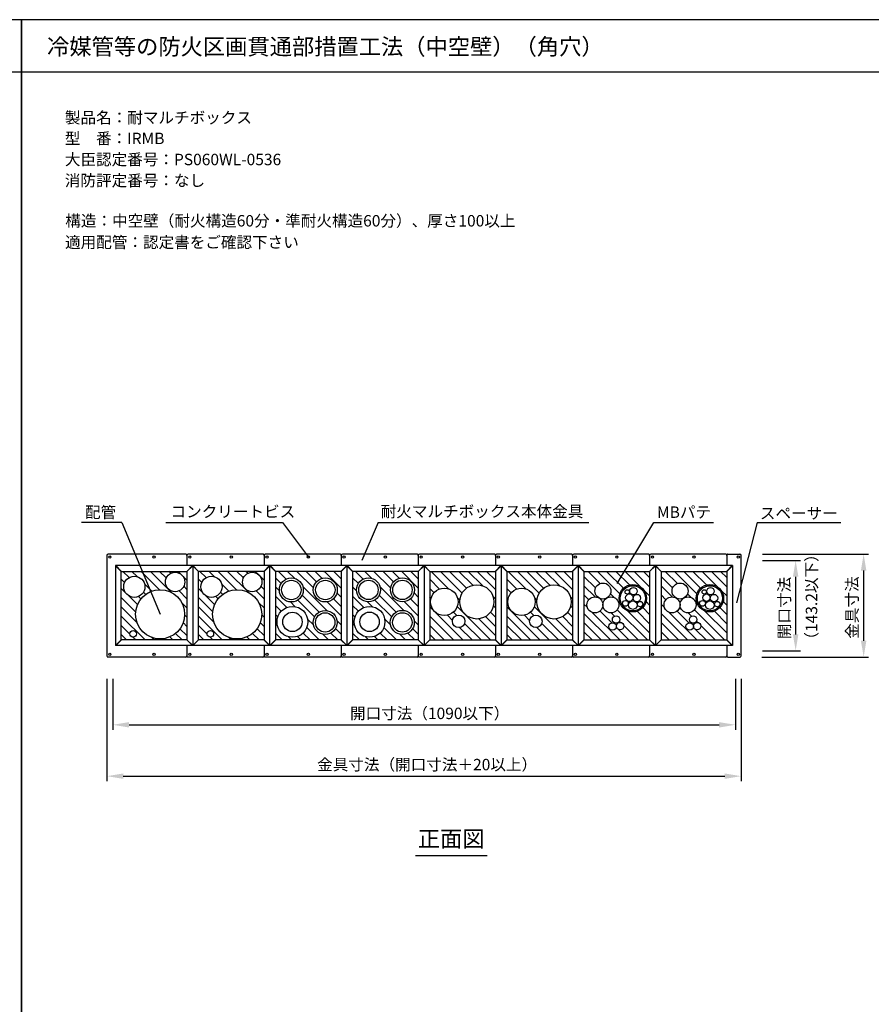
# Model space of a CAD drawing. Extents: x -6231 to 9511, y -8585 to -1928.
# Drawn here: x 8550 to 9071, y -2531 to -1928 of the extents above; entities that cross this region are included whole.
import ezdxf
from ezdxf.enums import TextEntityAlignment as Align

# ---------------------------------------------------------------- set-up
doc = ezdxf.new("R2010")
doc.units = 0
doc.header["$LTSCALE"] = 2
doc.layers.get('0').update_dxf_attribs({"linetype": 'CONTINUOUS'})
doc.layers.get('DEFPOINTS').update_dxf_attribs({"linetype": 'CONTINUOUS'})
doc.styles.add('ゴシック_2', font='txt.shx', dxfattribs={"height": 7, "bigfont": 'extfont.shx'})
doc.dimstyles.get("Standard").update_dxf_attribs({"dimtxt": 0.18, "dimasz": 0.5, "dimexe": 0.18, "dimexo": 0.0625, "dimgap": 0.09, "dimtad": 1, "dimtih": 1, "dimtoh": 1, "dimzin": 0, "dimcen": 0.09, "dimazin": 3, "dimtfac": 1, "dimtofl": 0, "dimtmove": 0, "dimatfit": 3})

# ---------------------------------------------------------------- blocks, each defined once
blk = doc.blocks.new('*X630')
at = {"color": 0}
for p, q in [((8812.45, -2276.85), (8801.74, -2266.14)), ((8820.7, -2279.45), (8807.39, -2266.14)), ((8823.37, -2276.46), (8813.05, -2266.14)), ((8827.2, -2274.63), (8818.71, -2266.14)), ((8833.11, -2274.89), (8824.36, -2266.14)), ((8841.11, -2277.23), (8830.02, -2266.14)), ((8841.11, -2271.58), (8835.68, -2266.14)), ((8806.89, -2276.95), (8800.86, -2270.92)), ((8803.53, -2279.24), (8800.86, -2276.58)), ((8801.61, -2282.98), (8800.86, -2282.24)), ((8819.28, -2283.69), (8817.77, -2282.18)), ((8841.11, -2282.89), (8839.66, -2281.44)), ((8821.11, -2308.14), (8800.86, -2287.89)), ((8817.37, -2293.09), (8815.38, -2291.1)), ((8838.08, -2308.14), (8817.68, -2287.74)), ((8841.11, -2294.2), (8838.08, -2291.17)), ((8841.11, -2288.55), (8839.91, -2287.35)), ((8815.45, -2308.14), (8800.86, -2293.55)), ((8814.81, -2296.18), (8811.65, -2293.02)), ((8841.11, -2305.52), (8830.86, -2295.26)), ((8841.11, -2299.86), (8835.1, -2293.84)), ((8809.79, -2308.14), (8800.86, -2299.21)), ((8826.76, -2308.14), (8819.17, -2300.54)), ((8832.42, -2308.14), (8822.26, -2297.98)), ((8804.14, -2308.14), (8800.86, -2304.87))]:
    blk.add_line(p, q, dxfattribs=at)
blk = doc.blocks.new('*U272')
at = {"color": 0, "style": 'ゴシック_2'}
blk.add_text('金具寸法', height=7, rotation=90, dxfattribs=at).set_placement((9063.14, -2307.4))
blk = doc.blocks.new('*D271')
at = {"color": 0}
for p, q in [((9004.72, -2255.64), (9069.73, -2255.64)), ((9066.73, -2265.64), (9066.73, -2308.64)), ((9004.34, -2318.64), (9069.73, -2318.64))]:
    blk.add_line(p, q, dxfattribs=at)
for points in [[(9065.06, -2265.64), (9068.4, -2265.64), (9066.73, -2255.64)], [(9065.06, -2308.64), (9068.4, -2308.64), (9066.73, -2318.64)]]:
    blk.add_solid(points, dxfattribs=at)
at = {"layer": 'DEFPOINTS', "color": 0}
for p in [(9004.72, -2255.64), (9004.34, -2318.64), (9066.73, -2318.64)]:
    blk.add_point(p, dxfattribs=at)
blk.add_blockref('*U272', (0, 0))
blk = doc.blocks.new('*U274')
at = {"color": 0, "style": 'ゴシック_2'}
blk.add_text('開口寸法', height=7, rotation=90, dxfattribs=at).set_placement((9021.58, -2307.66))
blk = doc.blocks.new('*D273')
at = {"color": 0}
for p, q in [((9004.72, -2259.49), (9028.07, -2259.49)), ((9025.07, -2269.49), (9025.07, -2304.79)), ((9004.72, -2314.79), (9028.07, -2314.79))]:
    blk.add_line(p, q, dxfattribs=at)
for points in [[(9023.4, -2269.49), (9026.74, -2269.49), (9025.07, -2259.49)], [(9023.4, -2304.79), (9026.74, -2304.79), (9025.07, -2314.79)]]:
    blk.add_solid(points, dxfattribs=at)
at = {"layer": 'DEFPOINTS', "color": 0}
for p in [(9004.72, -2259.49), (9004.72, -2314.79), (9025.07, -2314.79)]:
    blk.add_point(p, dxfattribs=at)
blk.add_blockref('*U274', (0, 0))
blk = doc.blocks.new('*U631')
at = {"style": 'ゴシック_2'}
blk.add_text('（143.2以下）', height=7, rotation=90, dxfattribs=at).set_placement((9038.27, -2312.84))
blk = doc.blocks.new('*U276')
at = {"color": 0, "style": 'ゴシック_2'}
blk.add_text('開口寸法（1090以下）', height=7, dxfattribs=at).set_placement((8752, -2356.62))
blk = doc.blocks.new('*D275')
at = {"color": 0}
for p, q in [((8606.61, -2331.91), (8606.61, -2363.11)), ((8988.11, -2331.91), (8988.11, -2363.11)), ((8616.61, -2360.11), (8978.11, -2360.11))]:
    blk.add_line(p, q, dxfattribs=at)
for points in [[(8616.61, -2358.45), (8616.61, -2361.78), (8606.61, -2360.11)], [(8978.11, -2358.45), (8978.11, -2361.78), (8988.11, -2360.11)]]:
    blk.add_solid(points, dxfattribs=at)
at = {"layer": 'DEFPOINTS', "color": 0}
for p in [(8606.61, -2331.91), (8988.11, -2331.91), (8988.11, -2360.11)]:
    blk.add_point(p, dxfattribs=at)
blk.add_blockref('*U276', (0, 0))
blk = doc.blocks.new('*U278')
at = {"color": 0, "style": 'ゴシック_2'}
blk.add_text('金具寸法（開口寸法＋20以上）', height=7, dxfattribs=at).set_placement((8731.9, -2387.97))
blk = doc.blocks.new('*D277')
at = {"color": 0}
for p, q in [((8603.11, -2331.91), (8603.11, -2394.56)), ((8991.61, -2331.91), (8991.61, -2394.56)), ((8613.11, -2391.56), (8981.61, -2391.56))]:
    blk.add_line(p, q, dxfattribs=at)
for points in [[(8613.11, -2389.89), (8613.11, -2393.23), (8603.11, -2391.56)], [(8981.61, -2389.89), (8981.61, -2393.23), (8991.61, -2391.56)]]:
    blk.add_solid(points, dxfattribs=at)
at = {"layer": 'DEFPOINTS', "color": 0}
for p in [(8603.11, -2331.91), (8991.61, -2331.91), (8991.61, -2391.56)]:
    blk.add_point(p, dxfattribs=at)
blk.add_blockref('*U278', (0, 0))
blk = doc.blocks.new('*X632')
at = {"color": 0}
for p, q in [((8616.6, -2270), (8612.74, -2266.14)), ((8621.6, -2269.34), (8618.39, -2266.14)), ((8635.3, -2277.39), (8624.05, -2266.14)), ((8642.73, -2279.16), (8629.71, -2266.14)), ((8639.44, -2270.21), (8635.36, -2266.14)), ((8642.22, -2267.34), (8641.02, -2266.14)), ((8648.61, -2268.07), (8646.68, -2266.14)), ((8613.94, -2273), (8611.86, -2270.92)), ((8652.11, -2271.58), (8649.46, -2268.92)), ((8614.53, -2279.25), (8611.86, -2276.58)), ((8626.83, -2280.23), (8625.46, -2278.86)), ((8630.53, -2278.28), (8626.11, -2273.86)), ((8652.11, -2282.89), (8647.32, -2278.1)), ((8652.11, -2277.23), (8650.19, -2275.31)), ((8620.65, -2291.03), (8611.86, -2282.24)), ((8621.8, -2286.52), (8616.2, -2280.92)), ((8623.92, -2282.98), (8622.46, -2281.52)), ((8621.46, -2297.49), (8611.86, -2287.89)), ((8652.11, -2288.55), (8648.91, -2285.35)), ((8626.45, -2308.14), (8611.86, -2293.55)), ((8652.11, -2294.2), (8650.68, -2292.77)), ((8617.19, -2304.53), (8611.86, -2299.21)), ((8652.11, -2305.52), (8647.84, -2301.24)), ((8652.11, -2299.86), (8649.79, -2297.54)), ((8615.14, -2308.14), (8611.86, -2304.87)), ((8620.79, -2308.14), (8619.02, -2306.36)), ((8632.11, -2308.14), (8630.58, -2306.61)), ((8637.76, -2308.14), (8637.04, -2307.42)), ((8643.42, -2308.14), (8641.56, -2306.27)), ((8649.08, -2308.14), (8645.09, -2304.15))]:
    blk.add_line(p, q, dxfattribs=at)
blk = doc.blocks.new('*X633')
at = {"color": 0}
for p, q in [((8663.85, -2270), (8659.99, -2266.14)), ((8668.85, -2269.34), (8665.64, -2266.14)), ((8682.55, -2277.39), (8671.3, -2266.14)), ((8689.98, -2279.16), (8676.96, -2266.14)), ((8686.69, -2270.21), (8682.61, -2266.14)), ((8689.47, -2267.34), (8688.27, -2266.14)), ((8695.86, -2268.07), (8693.93, -2266.14)), ((8661.19, -2273), (8659.11, -2270.92)), ((8699.36, -2271.58), (8696.71, -2268.92)), ((8661.78, -2279.25), (8659.11, -2276.58)), ((8674.08, -2280.23), (8672.71, -2278.86)), ((8677.78, -2278.28), (8673.36, -2273.86)), ((8699.36, -2282.89), (8694.57, -2278.1)), ((8699.36, -2277.23), (8697.44, -2275.31)), ((8667.9, -2291.03), (8659.11, -2282.24)), ((8669.05, -2286.52), (8663.45, -2280.92)), ((8671.17, -2282.98), (8669.71, -2281.52)), ((8668.71, -2297.49), (8659.11, -2287.89)), ((8699.36, -2288.55), (8696.16, -2285.35)), ((8673.7, -2308.14), (8659.11, -2293.55)), ((8699.36, -2294.2), (8697.93, -2292.77)), ((8664.44, -2304.53), (8659.11, -2299.21)), ((8699.36, -2305.52), (8695.09, -2301.24)), ((8699.36, -2299.86), (8697.04, -2297.54)), ((8662.39, -2308.14), (8659.11, -2304.87)), ((8668.04, -2308.14), (8666.27, -2306.36)), ((8679.36, -2308.14), (8677.83, -2306.61)), ((8685.01, -2308.14), (8684.29, -2307.42)), ((8690.67, -2308.14), (8688.81, -2306.27)), ((8696.33, -2308.14), (8692.34, -2304.15))]:
    blk.add_line(p, q, dxfattribs=at)
blk = doc.blocks.new('*X634')
at = {"color": 0}
for p, q in [((8712.89, -2270.9), (8708.13, -2266.14)), ((8718.13, -2270.48), (8713.79, -2266.14)), ((8729.63, -2276.32), (8719.45, -2266.14)), ((8731.49, -2272.53), (8725.1, -2266.14)), ((8735.04, -2270.42), (8730.76, -2266.14)), ((8746.61, -2276.34), (8736.42, -2266.14)), ((8746.61, -2270.68), (8742.07, -2266.14)), ((8709.89, -2273.55), (8706.36, -2270.03)), ((8708.73, -2278.05), (8706.36, -2275.68)), ((8737.8, -2290.14), (8723.11, -2275.46)), ((8713.3, -2288.28), (8706.36, -2281.34)), ((8718.47, -2287.79), (8715.54, -2284.86)), ((8730.32, -2293.98), (8720.05, -2283.71)), ((8733.09, -2291.09), (8722.69, -2280.7)), ((8746.61, -2293.31), (8738.09, -2284.78)), ((8746.61, -2287.65), (8741.88, -2282.92)), ((8746.61, -2281.99), (8744, -2279.37)), ((8709.91, -2290.55), (8706.36, -2287)), ((8707.78, -2294.07), (8706.36, -2292.65)), ((8729.62, -2298.94), (8726.03, -2295.35)), ((8746.61, -2298.96), (8744.1, -2296.44)), ((8707.62, -2299.57), (8706.36, -2298.31)), ((8733.16, -2308.14), (8725.54, -2300.52)), ((8746.61, -2304.62), (8743.15, -2301.15)), ((8710.53, -2308.14), (8706.36, -2303.97)), ((8716.19, -2308.14), (8714.25, -2306.2)), ((8721.85, -2308.14), (8719.75, -2306.04)), ((8727.51, -2308.14), (8723.27, -2303.91)), ((8738.82, -2308.14), (8735.3, -2304.62)), ((8744.48, -2308.14), (8740.26, -2303.92))]:
    blk.add_line(p, q, dxfattribs=at)
blk = doc.blocks.new('*X635')
at = {"color": 0}
for p, q in [((8760.14, -2270.9), (8755.38, -2266.14)), ((8765.38, -2270.48), (8761.04, -2266.14)), ((8776.88, -2276.32), (8766.7, -2266.14)), ((8778.74, -2272.53), (8772.35, -2266.14)), ((8782.29, -2270.42), (8778.01, -2266.14)), ((8793.86, -2276.34), (8783.67, -2266.14)), ((8793.86, -2270.68), (8789.32, -2266.14)), ((8757.14, -2273.55), (8753.61, -2270.03)), ((8755.98, -2278.05), (8753.61, -2275.68)), ((8785.05, -2290.14), (8770.36, -2275.46)), ((8760.55, -2288.28), (8753.61, -2281.34)), ((8765.72, -2287.79), (8762.79, -2284.86)), ((8777.57, -2293.98), (8767.3, -2283.71)), ((8780.34, -2291.09), (8769.94, -2280.7)), ((8793.86, -2293.31), (8785.34, -2284.78)), ((8793.86, -2287.65), (8789.13, -2282.92)), ((8793.86, -2281.99), (8791.25, -2279.37)), ((8757.16, -2290.55), (8753.61, -2287)), ((8755.03, -2294.07), (8753.61, -2292.65)), ((8776.87, -2298.94), (8773.28, -2295.35)), ((8793.86, -2298.96), (8791.35, -2296.44)), ((8754.87, -2299.57), (8753.61, -2298.31)), ((8780.41, -2308.14), (8772.79, -2300.52)), ((8793.86, -2304.62), (8790.4, -2301.15)), ((8757.78, -2308.14), (8753.61, -2303.97)), ((8763.44, -2308.14), (8761.5, -2306.2)), ((8769.1, -2308.14), (8767, -2306.04)), ((8774.76, -2308.14), (8770.52, -2303.91)), ((8786.07, -2308.14), (8782.55, -2304.62)), ((8791.73, -2308.14), (8787.51, -2303.92))]:
    blk.add_line(p, q, dxfattribs=at)
blk = doc.blocks.new('*X636')
at = {"color": 0}
for p, q in [((8859.7, -2276.85), (8848.99, -2266.14)), ((8867.95, -2279.45), (8854.64, -2266.14)), ((8870.62, -2276.46), (8860.3, -2266.14)), ((8874.45, -2274.63), (8865.96, -2266.14)), ((8880.36, -2274.89), (8871.61, -2266.14)), ((8888.36, -2277.23), (8877.27, -2266.14)), ((8888.36, -2271.58), (8882.93, -2266.14)), ((8854.14, -2276.95), (8848.11, -2270.92)), ((8850.78, -2279.24), (8848.11, -2276.58)), ((8848.86, -2282.98), (8848.11, -2282.24)), ((8866.53, -2283.69), (8865.02, -2282.18)), ((8888.36, -2282.89), (8886.91, -2281.44)), ((8868.36, -2308.14), (8848.11, -2287.89)), ((8864.62, -2293.09), (8862.63, -2291.1)), ((8885.33, -2308.14), (8864.93, -2287.74)), ((8888.36, -2294.2), (8885.33, -2291.17)), ((8888.36, -2288.55), (8887.16, -2287.35)), ((8862.7, -2308.14), (8848.11, -2293.55)), ((8862.06, -2296.18), (8858.9, -2293.02)), ((8888.36, -2305.52), (8878.11, -2295.26)), ((8888.36, -2299.86), (8882.35, -2293.84)), ((8857.04, -2308.14), (8848.11, -2299.21)), ((8874.01, -2308.14), (8866.42, -2300.54)), ((8879.67, -2308.14), (8869.51, -2297.98)), ((8851.39, -2308.14), (8848.11, -2304.87))]:
    blk.add_line(p, q, dxfattribs=at)
blk = doc.blocks.new('*X637')
at = {"color": 0}
for p, q in [((8952.57, -2273.56), (8945.15, -2266.14)), ((8964.6, -2279.93), (8950.81, -2266.14)), ((8966.81, -2276.49), (8956.47, -2266.14)), ((8970.47, -2274.48), (8962.12, -2266.14)), ((8977.4, -2275.76), (8967.78, -2266.14)), ((8982.86, -2275.57), (8973.44, -2266.14)), ((8982.86, -2269.91), (8979.09, -2266.14)), ((8949.68, -2276.32), (8942.61, -2269.26)), ((8949.46, -2281.76), (8942.61, -2274.91)), ((8982.86, -2281.22), (8979.41, -2277.77)), ((8945.56, -2283.52), (8942.61, -2280.57)), ((8961.28, -2282.26), (8958.83, -2279.82)), ((8964.75, -2285.74), (8963.51, -2284.5)), ((8982.86, -2286.88), (8980.69, -2284.7)), ((8944.71, -2288.32), (8942.61, -2286.23)), ((8959.69, -2297.64), (8952.46, -2290.42)), ((8981.5, -2308.14), (8963, -2289.65)), ((8982.86, -2303.85), (8969.43, -2290.42)), ((8982.86, -2298.19), (8975.25, -2290.58)), ((8982.86, -2292.54), (8978.69, -2288.36)), ((8958.87, -2308.14), (8942.61, -2291.88)), ((8964.52, -2308.14), (8947.66, -2291.27)), ((8961.31, -2293.61), (8959.26, -2291.56)), ((8965.08, -2297.38), (8964.34, -2296.64)), ((8953.21, -2308.14), (8942.61, -2297.54)), ((8947.55, -2308.14), (8942.61, -2303.2)), ((8962.74, -2300.7), (8962.37, -2300.33)), ((8970.18, -2308.14), (8963.69, -2301.65)), ((8975.84, -2308.14), (8967, -2299.3))]:
    blk.add_line(p, q, dxfattribs=at)
blk = doc.blocks.new('*U638')
at = {"style": 'ゴシック_2'}
for s, p in [('製品名：耐マルチボックス', (8577.33, -1991.78)), ('型\u3000番：IRMB', (8577.25, -2004.52)), ('大臣認定番号：PS060WL-0536', (8577.29, -2017.42)), ('消防評定番号：なし', (8577.29, -2030.31)), ('構造：中空壁（耐火構造60分・準耐火構造60分）、厚さ100以上', (8577.57, -2054.96)), ('適用配管：認定書をご確認下さい', (8577.41, -2068.1))]:
    blk.add_text(s, height=7, dxfattribs=at).set_placement(p)
blk = doc.blocks.new('*X690')
at = {"color": 0}
for p, q in [((8905.32, -2273.56), (8897.9, -2266.14)), ((8917.35, -2279.93), (8903.56, -2266.14)), ((8919.56, -2276.49), (8909.22, -2266.14)), ((8923.22, -2274.48), (8914.87, -2266.14)), ((8930.15, -2275.76), (8920.53, -2266.14)), ((8935.61, -2275.57), (8926.19, -2266.14)), ((8935.61, -2269.91), (8931.84, -2266.14)), ((8902.43, -2276.32), (8895.36, -2269.26)), ((8902.21, -2281.76), (8895.36, -2274.91)), ((8935.61, -2281.22), (8932.16, -2277.77)), ((8898.31, -2283.52), (8895.36, -2280.57)), ((8914.03, -2282.26), (8911.58, -2279.82)), ((8917.5, -2285.74), (8916.26, -2284.5)), ((8935.61, -2286.88), (8933.44, -2284.7)), ((8897.46, -2288.32), (8895.36, -2286.23)), ((8912.44, -2297.64), (8905.21, -2290.42)), ((8934.25, -2308.14), (8915.75, -2289.65)), ((8935.61, -2303.85), (8922.18, -2290.42)), ((8935.61, -2298.19), (8928, -2290.58)), ((8935.61, -2292.54), (8931.44, -2288.36)), ((8911.62, -2308.14), (8895.36, -2291.88)), ((8917.27, -2308.14), (8900.41, -2291.27)), ((8914.06, -2293.61), (8912.01, -2291.56)), ((8917.83, -2297.38), (8917.09, -2296.64)), ((8905.96, -2308.14), (8895.36, -2297.54)), ((8900.3, -2308.14), (8895.36, -2303.2)), ((8915.49, -2300.7), (8915.12, -2300.33)), ((8922.93, -2308.14), (8916.44, -2301.65)), ((8928.59, -2308.14), (8919.75, -2299.3))]:
    blk.add_line(p, q, dxfattribs=at)
blk = doc.blocks.new('*U705')
at = {"style": 'ゴシック_2'}
blk.add_text('コンクリートビス', height=7, dxfattribs=at).set_placement((8642.05, -2233.05))
blk = doc.blocks.new('*U706')
at = {"style": 'ゴシック_2'}
blk.add_text('配管', height=7, dxfattribs=at).set_placement((8589.63, -2233.45))
blk = doc.blocks.new('*U707')
at = {"style": 'ゴシック_2'}
blk.add_text('スペーサー', height=7, dxfattribs=at).set_placement((9003.14, -2234.06))
blk = doc.blocks.new('*U708')
at = {"style": 'ゴシック_2'}
blk.add_text('耐火マルチボックス本体金具', height=7, dxfattribs=at).set_placement((8770.82, -2232.92))
blk = doc.blocks.new('*U709')
at = {"style": 'ゴシック_2'}
blk.add_text('MBパテ', height=7, dxfattribs=at).set_placement((8940.11, -2233.38))

msp = doc.modelspace()

# ---------------------------------------------------------------- linework, layer by layer
for p, q in [((8550.835, -1928.314), (7590.835, -1928.314)), ((8550.835, -2600.314), (8550.835, -1928.314)), ((8550.835, -1928.314), (8550.835, -2600.314)), ((9510.835, -1928.314), (8550.835, -1928.314)), ((7590.835, -1960.314), (8550.835, -1960.314)), ((8550.835, -1960.314), (9510.835, -1960.314)), ((8612.218, -2236.295), (8587.508, -2236.295)), ((8612.218, -2236.295), (8635.637, -2292.434)), ((8639.215, -2236.295), (8710.652, -2236.295)), ((8710.652, -2236.295), (8726.489, -2257.388)), ((8769.181, -2236.295), (8759.254, -2259.536)), ((8769.181, -2236.295), (8898.259, -2236.295)), ((8915.658, -2273.518), (8938.217, -2236.295)), ((8938.217, -2236.295), (8974.808, -2236.295)), ((9001.385, -2236.295), (8988.787, -2285.395)), ((9001.385, -2236.295), (9052.808, -2236.295)), ((8603.114, -2256.338), (8603.114, -2262.638)), ((8603.114, -2256.338), (8603.114, -2317.938)), ((8651.414, -2255.638), (8603.814, -2255.638)), ((8652.114, -2256.338), (8652.114, -2262.638)), ((8652.114, -2256.338), (8652.114, -2262.638)), ((8698.664, -2255.638), (8652.814, -2255.638)), ((8699.364, -2256.338), (8699.364, -2262.638)), ((8699.364, -2256.338), (8699.364, -2262.638)), ((8745.914, -2255.638), (8700.064, -2255.638)), ((8746.614, -2256.338), (8746.614, -2262.639)), ((8746.614, -2256.338), (8746.614, -2262.639)), ((8793.164, -2255.638), (8747.314, -2255.638)), ((8793.864, -2256.338), (8793.864, -2262.639)), ((8793.864, -2256.339), (8793.864, -2262.639)), ((8840.414, -2255.638), (8794.564, -2255.638)), ((8841.114, -2256.339), (8841.114, -2262.639)), ((8841.114, -2256.339), (8841.114, -2262.639)), ((8887.664, -2255.638), (8841.814, -2255.638)), ((8888.364, -2256.339), (8888.364, -2262.639)), ((8934.914, -2255.638), (8889.064, -2255.638)), ((8935.614, -2256.339), (8935.614, -2262.639)), ((8935.614, -2256.339), (8935.614, -2262.639)), ((8982.164, -2255.638), (8936.314, -2255.638)), ((8982.864, -2256.339), (8982.864, -2262.639)), ((8982.864, -2256.339), (8982.864, -2262.639)), ((8983.564, -2255.639), (8990.915, -2255.639)), ((8991.614, -2317.939), (8991.614, -2256.339)), ((8608.364, -2262.638), (8608.364, -2311.638)), ((8655.614, -2262.638), (8608.364, -2262.638)), ((8611.864, -2266.287), (8608.364, -2262.787)), ((8612.013, -2266.138), (8608.513, -2262.638)), ((8611.864, -2308.138), (8611.864, -2266.138)), ((8611.864, -2266.138), (8652.114, -2266.138)), ((8651.966, -2266.138), (8655.466, -2262.638)), ((8652.114, -2266.287), (8655.614, -2262.787)), ((8652.114, -2266.138), (8652.114, -2308.138)), ((8652.114, -2266.173), (8652.114, -2308.103)), ((8655.614, -2262.638), (8655.614, -2311.638)), ((8702.864, -2262.638), (8655.614, -2262.638)), ((8659.114, -2266.287), (8655.614, -2262.787)), ((8659.263, -2266.138), (8655.763, -2262.638)), ((8666.464, -2266.138), (8659.114, -2266.138)), ((8659.114, -2307.99), (8659.114, -2266.138)), ((8699.364, -2266.138), (8659.263, -2266.138)), ((8699.216, -2266.139), (8702.716, -2262.639)), ((8699.364, -2266.287), (8702.864, -2262.787)), ((8699.364, -2266.138), (8699.364, -2308.138)), ((8699.364, -2266.173), (8699.364, -2308.103)), ((8750.114, -2262.639), (8702.864, -2262.639)), ((8702.864, -2311.638), (8702.864, -2262.639)), ((8706.364, -2266.287), (8702.864, -2262.787)), ((8706.513, -2266.139), (8703.013, -2262.639)), ((8706.364, -2266.139), (8706.364, -2308.138)), ((8746.614, -2266.139), (8706.364, -2266.139)), ((8735.939, -2266.138), (8736.464, -2266.138)), ((8746.614, -2266.138), (8739.264, -2266.138)), ((8746.466, -2266.139), (8749.966, -2262.639)), ((8746.614, -2266.287), (8750.114, -2262.787)), ((8746.614, -2266.138), (8746.614, -2308.138)), ((8746.614, -2266.173), (8746.614, -2308.103)), ((8750.114, -2262.639), (8750.114, -2311.638)), ((8797.364, -2262.639), (8750.114, -2262.639)), ((8753.614, -2266.287), (8750.114, -2262.787)), ((8753.763, -2266.139), (8750.263, -2262.639)), ((8753.614, -2266.139), (8753.614, -2308.139)), ((8793.864, -2266.139), (8753.614, -2266.139)), ((8793.716, -2266.139), (8797.216, -2262.639)), ((8793.864, -2266.287), (8797.364, -2262.787)), ((8793.864, -2266.139), (8793.864, -2308.138)), ((8793.864, -2266.173), (8793.864, -2308.103)), ((8844.614, -2262.639), (8797.364, -2262.639)), ((8797.364, -2262.639), (8797.364, -2311.639)), ((8800.864, -2266.287), (8797.364, -2262.787)), ((8801.013, -2266.139), (8797.513, -2262.639)), ((8800.864, -2266.139), (8841.114, -2266.139)), ((8800.864, -2266.287), (8800.864, -2308.139)), ((8840.966, -2266.139), (8844.466, -2262.639)), ((8841.114, -2266.287), (8844.614, -2262.787)), ((8841.114, -2266.139), (8841.114, -2308.138)), ((8891.864, -2262.639), (8844.614, -2262.639)), ((8844.614, -2262.639), (8844.614, -2311.639)), ((8848.114, -2266.287), (8844.614, -2262.787)), ((8848.263, -2266.139), (8844.763, -2262.639)), ((8848.114, -2266.139), (8888.364, -2266.139)), ((8848.114, -2266.287), (8848.114, -2308.139)), ((8888.216, -2266.139), (8891.716, -2262.639)), ((8888.364, -2266.287), (8891.864, -2262.787)), ((8888.364, -2266.139), (8888.364, -2308.138)), ((8939.114, -2262.639), (8891.864, -2262.639)), ((8891.864, -2262.639), (8891.864, -2311.639)), ((8895.364, -2266.287), (8891.864, -2262.787)), ((8895.513, -2266.139), (8892.013, -2262.639)), ((8895.364, -2266.139), (8935.614, -2266.139)), ((8895.364, -2266.139), (8895.364, -2308.139)), ((8935.465, -2266.138), (8938.966, -2262.639)), ((8935.614, -2266.287), (8939.114, -2262.787)), ((8935.614, -2266.139), (8935.614, -2308.139)), ((8986.364, -2262.639), (8939.114, -2262.639)), ((8939.114, -2262.639), (8939.114, -2311.639)), ((8942.614, -2266.287), (8939.114, -2262.787)), ((8942.763, -2266.139), (8939.263, -2262.639)), ((8942.614, -2266.139), (8982.864, -2266.139)), ((8942.614, -2266.139), (8942.614, -2308.139)), ((8982.716, -2266.139), (8986.216, -2262.639)), ((8982.864, -2266.287), (8986.364, -2262.787)), ((8982.864, -2266.139), (8982.864, -2308.139)), ((8986.364, -2262.639), (8986.364, -2311.639)), ((8659.114, -2308.138), (8659.114, -2299.913)), ((8611.864, -2307.99), (8608.364, -2311.49)), ((8612.013, -2308.138), (8608.513, -2311.638)), ((8619.214, -2308.138), (8611.864, -2308.138)), ((8652.114, -2308.138), (8612.013, -2308.138)), ((8651.966, -2308.138), (8655.466, -2311.638)), ((8652.115, -2307.989), (8655.614, -2311.49)), ((8659.114, -2307.99), (8655.614, -2311.49)), ((8659.263, -2308.138), (8655.763, -2311.638)), ((8699.364, -2308.138), (8659.114, -2308.138)), ((8699.216, -2308.139), (8702.716, -2311.638)), ((8699.364, -2307.99), (8702.864, -2311.49)), ((8706.364, -2307.99), (8702.864, -2311.49)), ((8706.513, -2308.139), (8703.013, -2311.638)), ((8746.614, -2308.138), (8706.364, -2308.138)), ((8746.466, -2308.138), (8749.966, -2311.638)), ((8746.615, -2307.989), (8750.114, -2311.49)), ((8753.614, -2307.99), (8750.114, -2311.49)), ((8753.763, -2308.139), (8750.263, -2311.638)), ((8793.864, -2308.138), (8753.614, -2308.139)), ((8793.716, -2308.139), (8797.216, -2311.639)), ((8793.864, -2307.99), (8797.364, -2311.49)), ((8800.864, -2307.99), (8797.364, -2311.49)), ((8801.013, -2308.139), (8797.513, -2311.639)), ((8800.864, -2308.139), (8841.114, -2308.138)), ((8840.966, -2308.139), (8844.466, -2311.639)), ((8841.114, -2307.99), (8844.614, -2311.49)), ((8848.114, -2307.99), (8844.614, -2311.49)), ((8848.263, -2308.139), (8844.763, -2311.639)), ((8848.114, -2308.139), (8888.364, -2308.138)), ((8888.216, -2308.139), (8891.716, -2311.639)), ((8888.364, -2307.99), (8891.864, -2311.49)), ((8895.364, -2307.99), (8891.864, -2311.49)), ((8895.513, -2308.139), (8892.013, -2311.639)), ((8895.364, -2308.139), (8935.614, -2308.139)), ((8935.466, -2308.139), (8938.966, -2311.639)), ((8935.614, -2307.99), (8939.114, -2311.49)), ((8942.614, -2307.99), (8939.114, -2311.49)), ((8942.763, -2308.139), (8939.263, -2311.639)), ((8942.614, -2308.139), (8982.864, -2308.139)), ((8985.866, -2311.289), (8982.716, -2308.139)), ((8982.716, -2308.139), (8986.216, -2311.639)), ((8982.864, -2307.99), (8986.364, -2311.49)), ((8655.614, -2311.638), (8608.364, -2311.638)), ((8652.114, -2311.638), (8652.114, -2317.938)), ((8652.114, -2311.638), (8652.114, -2317.938)), ((8702.864, -2311.638), (8655.614, -2311.638)), ((8699.364, -2311.638), (8699.364, -2317.938)), ((8699.364, -2311.638), (8699.364, -2317.938)), ((8750.114, -2311.639), (8702.864, -2311.638)), ((8746.614, -2311.639), (8746.614, -2317.938)), ((8746.614, -2311.639), (8746.614, -2317.939)), ((8797.364, -2311.639), (8750.114, -2311.638)), ((8793.864, -2311.639), (8793.864, -2317.938)), ((8793.864, -2311.639), (8793.864, -2317.939)), ((8844.614, -2311.639), (8797.364, -2311.639)), ((8841.114, -2311.639), (8841.114, -2317.938)), ((8841.114, -2311.639), (8841.114, -2317.939)), ((8891.864, -2311.639), (8844.614, -2311.639)), ((8888.364, -2311.639), (8888.364, -2317.938)), ((8939.114, -2311.639), (8891.864, -2311.639)), ((8935.614, -2311.639), (8935.614, -2317.939)), ((8935.614, -2311.639), (8935.614, -2317.939)), ((8986.364, -2311.639), (8939.114, -2311.639)), ((8982.864, -2311.639), (8982.864, -2317.939)), ((8982.864, -2311.639), (8982.864, -2317.939)), ((8651.414, -2318.638), (8603.814, -2318.638)), ((8698.664, -2318.638), (8652.814, -2318.638)), ((8745.914, -2318.638), (8700.064, -2318.638)), ((8793.164, -2318.638), (8747.314, -2318.639)), ((8840.414, -2318.638), (8794.564, -2318.639)), ((8887.664, -2318.639), (8841.814, -2318.639)), ((8934.914, -2318.639), (8889.064, -2318.639)), ((8982.164, -2318.639), (8936.314, -2318.639)), ((8983.564, -2318.639), (8990.914, -2318.639)), ((8792.088, -2440.058), (8835.97, -2440.058))]:
    msp.add_line(p, q)
for centre, radius in [((8604.864, -2257.388), 0.7), ((8631.989, -2257.388), 0.7), ((8653.864, -2257.388), 0.7), ((8679.239, -2257.388), 0.7), ((8701.114, -2257.388), 0.7), ((8726.489, -2257.388), 0.7), ((8748.364, -2257.388), 0.7), ((8773.739, -2257.388), 0.7), ((8795.614, -2257.388), 0.7), ((8820.989, -2257.388), 0.7), ((8842.864, -2257.388), 0.7), ((8868.239, -2257.388), 0.7), ((8890.114, -2257.388), 0.7), ((8915.489, -2257.388), 0.7), ((8937.364, -2257.388), 0.7), ((8962.739, -2257.388), 0.7), ((8989.864, -2257.389), 0.7), ((8644.849, -2272.682), 5.95), ((8692.099, -2272.682), 5.95), ((8619.871, -2275.584), 6.475), ((8667.121, -2275.584), 6.475), ((8716.062, -2277.532), 7.35), ((8716.062, -2277.532), 5.95), ((8736.88, -2277.532), 7.35), ((8736.88, -2277.532), 5.95), ((8763.312, -2277.496), 7.35), ((8763.312, -2277.496), 5.95), ((8784.13, -2277.496), 7.35), ((8784.13, -2277.496), 5.95), ((8635.637, -2292.434), 15.05), ((8682.887, -2292.434), 15.05), ((8809.802, -2284.824), 8.4), ((8829.722, -2284.824), 10.5), ((8857.052, -2284.824), 8.4), ((8876.972, -2284.824), 10.5), ((8906.967, -2278.175), 4.9), ((8925.302, -2282.619), 8.4), ((8925.302, -2282.619), 7.7), ((8921.851, -2278.737), 1.33), ((8925.642, -2278.284), 2.275), ((8954.217, -2278.175), 4.9), ((8972.552, -2282.619), 8.4), ((8972.552, -2282.619), 7.7), ((8969.101, -2278.737), 1.33), ((8972.892, -2278.284), 2.275), ((8902.067, -2286.662), 4.9), ((8911.867, -2286.662), 4.9), ((8920.75, -2285.751), 1.785), ((8923.178, -2282.256), 2.275), ((8925.264, -2286.774), 2.625), ((8927.788, -2282.495), 2.275), ((8929.739, -2286.209), 1.662), ((8949.317, -2286.662), 4.9), ((8959.117, -2286.662), 4.9), ((8968, -2285.751), 1.785), ((8970.428, -2282.256), 2.275), ((8972.514, -2286.774), 2.625), ((8975.038, -2282.495), 2.275), ((8976.989, -2286.209), 1.662), ((8716.738, -2297.082), 9.45), ((8716.738, -2297.082), 5.95), ((8736.812, -2297.428), 7.35), ((8763.988, -2297.047), 9.45), ((8763.988, -2297.047), 5.95), ((8784.062, -2297.392), 7.35), ((8736.812, -2297.428), 5.95), ((8784.062, -2297.392), 5.95), ((8818.616, -2296.729), 3.85), ((8865.866, -2296.729), 3.85), ((8915.039, -2295.663), 2.275), ((8962.289, -2295.663), 2.275), ((8619.193, -2304.359), 2.012), ((8666.443, -2304.359), 2.012), ((8912.893, -2299.873), 2.275), ((8917.502, -2299.635), 2.275), ((8960.143, -2299.873), 2.275), ((8964.752, -2299.635), 2.275), ((8604.864, -2316.888), 0.7), ((8631.989, -2316.888), 0.7), ((8653.864, -2316.888), 0.7), ((8679.239, -2316.888), 0.7), ((8701.114, -2316.889), 0.7), ((8726.489, -2316.888), 0.7), ((8748.364, -2316.889), 0.7), ((8773.739, -2316.888), 0.7), ((8795.614, -2316.889), 0.7), ((8820.989, -2316.889), 0.7), ((8842.864, -2316.889), 0.7), ((8868.239, -2316.889), 0.7), ((8890.114, -2316.889), 0.7), ((8915.489, -2316.889), 0.7), ((8937.364, -2316.889), 0.7), ((8962.739, -2316.889), 0.7), ((8989.864, -2316.887), 0.7)]:
    msp.add_circle(centre, radius)
for centre, start, end in [((8603.814, -2256.338), 90, 179.999979), ((8651.414, -2256.338), 359.999977, 90), ((8652.814, -2256.338), 90, 179.999979), ((8698.664, -2256.338), 359.999977, 90), ((8700.064, -2256.338), 90, 179.999979), ((8745.914, -2256.338), 359.999977, 90), ((8747.314, -2256.338), 90, 179.999979), ((8793.164, -2256.338), 359.999977, 90), ((8794.564, -2256.339), 90, 179.999979), ((8840.414, -2256.339), 359.999977, 90), ((8841.814, -2256.339), 90, 179.999979), ((8887.664, -2256.339), 359.999977, 90), ((8889.064, -2256.339), 90, 179.999979), ((8934.914, -2256.339), 359.999977, 90), ((8936.314, -2256.339), 90, 179.999979), ((8982.164, -2256.339), 359.999977, 90), ((8983.564, -2256.339), 90.000023, 180.000023), ((8990.914, -2256.339), 0.000024, 90.000023), ((8603.814, -2317.938), 179.999979, 270.000022), ((8651.414, -2317.938), 270.00003, 359.999977), ((8652.814, -2317.938), 179.999979, 270.000022), ((8698.664, -2317.938), 270.00003, 359.999977), ((8700.064, -2317.938), 179.999979, 270.000022), ((8745.914, -2317.938), 270.00003, 359.999977), ((8747.314, -2317.939), 179.999979, 270.000022), ((8793.164, -2317.938), 270.00003, 359.999977), ((8794.564, -2317.939), 179.999979, 270.000022), ((8840.414, -2317.938), 270.00003, 359.999977), ((8841.814, -2317.939), 179.999979, 270.000022), ((8887.664, -2317.938), 270.00003, 359.999977), ((8889.064, -2317.939), 179.999979, 270.000022), ((8934.914, -2317.939), 270.00003, 359.999977), ((8936.314, -2317.939), 179.999979, 270.000022), ((8982.164, -2317.939), 270.00003, 359.999977), ((8983.564, -2317.939), 180.000023, 270), ((8990.914, -2317.939), 270, 0.000024)]:
    msp.add_arc(centre, 0.7, start, end)

# ---------------------------------------------------------------- block references
for name in ['*U638', '*U708', '*U706', '*U705', '*U709', '*U707', '*U631']:
    msp.add_blockref(name, (0, 0))
at = {"linetype": 'CONTINUOUS'}
for name in ['*X632', '*X633', '*X634', '*X635', '*X630', '*X636', '*X690', '*X637']:
    msp.add_blockref(name, (0, 0), dxfattribs=at)

# ---------------------------------------------------------------- texts
at = {"style": 'ゴシック_2'}
msp.add_text('冷媒管等の防火区画貫通部措置工法（中空壁）（角穴）', height=10, dxfattribs=at).set_placement((8566.366, -1949.8))
msp.add_text('正面図', height=10, dxfattribs=at).set_placement((8814.029, -2438.058), align=Align.BOTTOM_CENTER)

# ---------------------------------------------------------------- dimensions: what is measured, and where the dimension line sits
for base, p1, p2, text, picture, middle in [((9066.73, -2318.639), (9004.722, -2255.639), (9004.343, -2318.639), '金具寸法', '*D271', (9060.117, -2287.139)), ((9025.069, -2314.789), (9004.722, -2259.489), (9004.722, -2314.789), '開口寸法', '*D273', (9018.555, -2287.139))]:
    dim = msp.add_linear_dim(base=base, p1=p1, p2=p2, angle=90, text=text, dimstyle='Standard')
    dim.commit()
    dim.dimension.update_dxf_attribs({"geometry": picture, "text_midpoint": middle})
for base, p1, p2, text, picture, middle in [((8991.614, -2391.559), (8603.114, -2331.907), (8991.614, -2331.907), '金具寸法（開口寸法＋20以上）', '*D277', (8797.364, -2391.559)), ((8988.114, -2360.112), (8606.614, -2331.907), (8988.114, -2331.907), '開口寸法（1090以下）', '*D275', (8797.364, -2360.112))]:
    dim = msp.add_linear_dim(base=base, p1=p1, p2=p2, text=text, dimstyle='Standard')
    dim.commit()
    dim.dimension.update_dxf_attribs({"geometry": picture, "text_midpoint": middle, "dimtype": 128})

doc.saveas('drawing.dxf')
